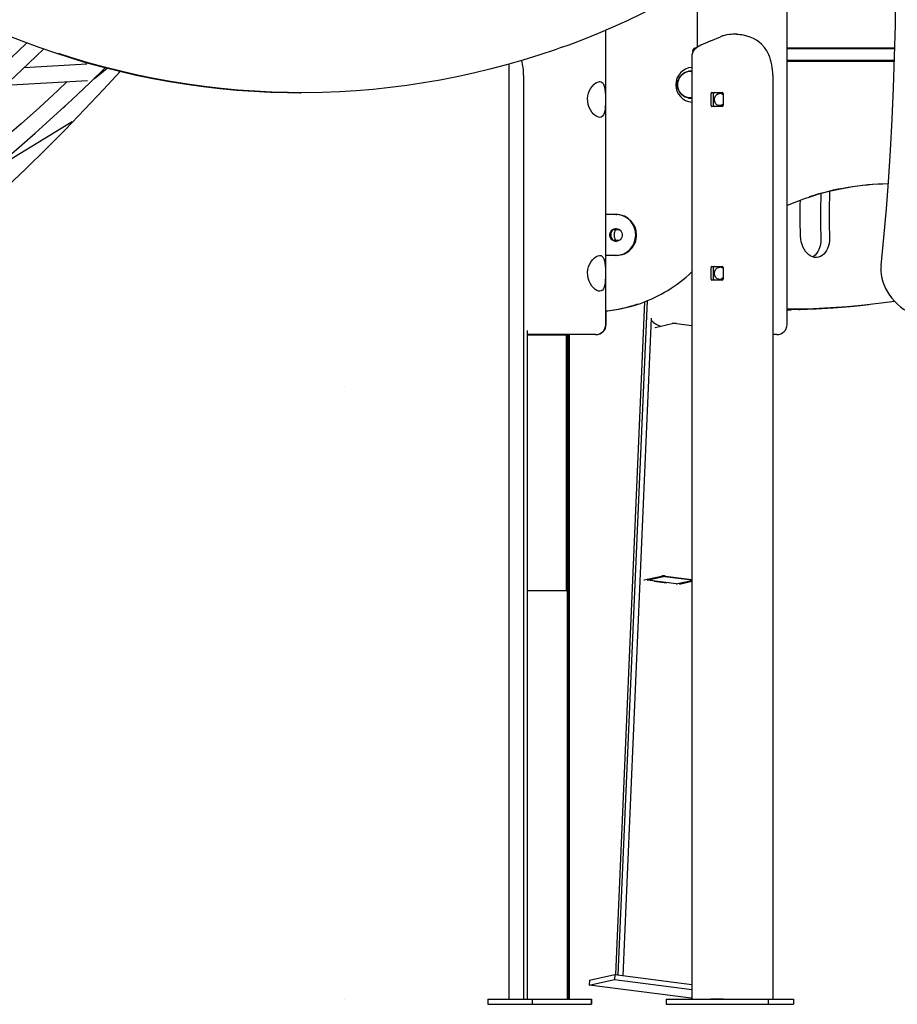
# Model space of a CAD drawing. Extents: x -5334 to 19587, y -1878 to 11649.
# Drawn here: x 3319 to 4177, y -1803 to -840 of the extents above; entities that cross this region are included whole.
import ezdxf

# ---------------------------------------------------------------- set-up
doc = ezdxf.new("R2010")
doc.units = 0
doc.header["$LTSCALE"] = 100
doc.linetypes.add('DOT', pattern=[6.35, 0, -6.35])

msp = doc.modelspace()

# ---------------------------------------------------------------- linework, layer by layer
at = {"color": 7, "linetype": 'Continuous'}
for p, q in [((4069.45, -1138.18), (4069.45, 0.94)), ((3981.45, -804.89), (3981.45, -867.24)), ((3892.16, -1138.18), (3892.16, -850.22)), ((3994.89, -860.73), (4004.26, -856.79)), ((4018.68, -854.38), (4017.61, -854.38)), ((3977.21, -871.59), (3977.21, -870.88)), ((3978.85, -868.18), (3980.34, -868.18)), ((3980.62, -867.88), (3978.94, -867.88)), ((4174.39, -867.88), (4069.45, -867.88)), ((4069.45, -868.18), (4174.35, -868.18)), ((4097.66, -868.18), (4097.72, -867.88)), ((4119.06, -867.88), (4119.05, -868.18)), ((4127.51, -867.88), (4127.48, -868.18)), ((4170.46, -868.18), (4170.67, -867.88)), ((3384.83, -883.57), (3323.56, -887.11)), ((3385.29, -882.06), (3383.65, -883.64)), ((3797.27, -883.68), (3797.27, -1798.18)), ((3976.39, -876.41), (3976.39, -1798.18)), ((4174.01, -880.18), (4069.45, -880.18)), ((4069.45, -880.68), (4174.03, -880.68)), ((4095.29, -880.68), (4095.38, -880.18)), ((4116.86, -880.18), (4116.76, -880.68)), ((4125.18, -880.18), (4125.08, -880.68)), ((4166.89, -880.68), (4166.91, -880.18)), ((3392.37, -897.5), (3404.63, -887.51)), ((3811.88, -894.38), (3811.88, -1798.18)), ((3975.7, -890.68), (3975.05, -890.68)), ((3975.7, -890.68), (3976.39, -890.7)), ((4055.45, -894.38), (4055.45, -1798.18)), ((3305.22, -904.2), (3385.66, -899.55)), ((3391.88, -897.9), (3391.93, -897.86)), ((3593.31, -911.53), (3594.35, -911.53)), ((3995.1, -923.93), (3995.1, -912.43)), ((3995.97, -911.43), (4005.93, -911.43)), ((3997.6, -923.93), (3997.6, -912.43)), ((4006.79, -912.43), (4006.79, -923.93)), ((3364.29, -923.94), (3362.13, -926.17)), ((3975.05, -916.68), (3975.7, -916.68)), ((3976.39, -916.66), (3975.7, -916.68)), ((3362.48, -925.95), (3361.36, -926.63)), ((4005.93, -924.93), (3995.97, -924.93)), ((3291.34, -987.91), (3370.66, -939.71)), ((3902.07, -1030.68), (3892.16, -1030.68)), ((3902.07, -1030.68), (3902.85, -1030.68)), ((3897.54, -1048.18), (3897.59, -1047.61)), ((3897.54, -1053.18), (3897.54, -1048.18)), ((3899.89, -1045.23), (3900.43, -1045.18)), ((3900.43, -1045.18), (3904.94, -1045.18)), ((3900.64, -1053.18), (3900.64, -1048.18)), ((3897.59, -1053.75), (3897.54, -1053.18)), ((3900.43, -1056.18), (3899.89, -1056.13)), ((3904.94, -1056.18), (3900.43, -1056.18)), ((3902.07, -1070.68), (3892.16, -1070.68)), ((3902.85, -1070.68), (3902.07, -1070.68)), ((3995.1, -1093.93), (3995.1, -1082.43)), ((3995.97, -1081.43), (4005.93, -1081.43)), ((3997.6, -1093.93), (3997.6, -1082.43)), ((4006.79, -1082.43), (4006.79, -1093.93)), ((4005.93, -1094.93), (3995.97, -1094.93)), ((3929.93, -1116.1), (3901.54, -1774.1)), ((3932.49, -1115.11), (3904.04, -1774.42)), ((3892.54, -1138.18), (3892.54, -1125.03)), ((4069.45, -1123.95), (4073.42, -1123.89)), ((4074.84, -1123.73), (4073.42, -1123.89)), ((4080.81, -1123.71), (4082.23, -1123.56)), ((4080.81, -1123.71), (4080.96, -1123.59)), ((4140.73, -1119.56), (4149.23, -1118.62)), ((3936.6, -1132.07), (3908.85, -1775.04)), ((3815.41, -1144.04), (3815.41, -1798.18)), ((3940.17, -1141.09), (3940.29, -1141.07)), ((3940.29, -1141.07), (3957.18, -1137.33)), ((3961.28, -1137.34), (3976.39, -1139.28)), ((3831.16, -1148.18), (3815.41, -1148.18)), ((3815.41, -1148.43), (3832.1, -1148.43)), ((3882.16, -1148.18), (3831.16, -1148.18)), ((3832.1, -1148.43), (3836.19, -1148.43)), ((3836.19, -1148.43), (3853.19, -1148.43)), ((3853.19, -1148.43), (3853.6, -1148.43)), ((3853.6, -1398.43), (3853.6, -1148.43)), ((3854.71, -1798.18), (3854.71, -1148.18)), ((3856, -1798.18), (3856, -1148.18)), ((3856.38, -1148.18), (3856.38, -1798.18)), ((3882.54, -1148.18), (3882.16, -1148.18)), ((4059.45, -1148.18), (4055.45, -1148.18)), ((3929.63, -1387.99), (3946.53, -1384.26)), ((3932.73, -1388.21), (3948.63, -1384.7)), ((3950, -1384.7), (3976.39, -1388.1)), ((3950.62, -1384.26), (3976.39, -1387.58)), ((3929.52, -1388.02), (3929.63, -1387.99)), ((3960.83, -1392), (3933.1, -1388.43)), ((3951.54, -1391.33), (3939.41, -1389.77)), ((3976.39, -1388.87), (3962.2, -1392)), ((3964.3, -1392.45), (3964.17, -1392.47)), ((3976.39, -1389.78), (3964.3, -1392.45)), ((3815.41, -1398.43), (3832.1, -1398.43)), ((3832.1, -1398.43), (3836.19, -1398.43)), ((3836.19, -1398.43), (3853.19, -1398.43)), ((3853.19, -1398.43), (3853.6, -1398.43)), ((3875.9, -1784.45), (3900.75, -1778.96)), ((3876.12, -1779.51), (3875.9, -1784.45)), ((3876.12, -1779.51), (3900.97, -1774.03)), ((3900.97, -1774.03), (3900.75, -1778.96)), ((3900.75, -1778.96), (3976.39, -1788.69)), ((3900.97, -1774.03), (3976.39, -1783.73)), ((3975.58, -1797.27), (3875.9, -1784.45)), ((3776.97, -1798.18), (3776.97, -1803.18)), ((3776.97, -1798.18), (3820.27, -1798.18)), ((3820.27, -1798.18), (3820.27, -1803.18)), ((3820.27, -1798.18), (3877.77, -1798.18)), ((3877.77, -1798.18), (3878.16, -1798.18)), ((3877.77, -1798.18), (3877.77, -1803.18)), ((3878.16, -1798.18), (3878.16, -1803.18)), ((3951.15, -1798.18), (3951.15, -1803.18)), ((3951.15, -1798.18), (4050.75, -1798.18)), ((3976.39, -1797.09), (3975.58, -1797.27)), ((4007.01, -1798.18), (3994.89, -1798.18)), ((4050.75, -1798.18), (4050.75, -1803.18)), ((4050.75, -1798.18), (4075.75, -1798.18)), ((4075.75, -1798.18), (4075.75, -1803.18)), ((3776.97, -1803.18), (3820.27, -1803.18)), ((3820.27, -1803.18), (3877.77, -1803.18)), ((3877.77, -1803.18), (3878.16, -1803.18)), ((3951.15, -1803.18), (4050.75, -1803.18)), ((4050.75, -1803.18), (4075.75, -1803.18))]:
    msp.add_line(p, q, dxfattribs=at)
at = {"linetype": 'DOT'}
for p, q in [((-5254.49, -1198.59), (5760.92, -1198.59)), ((-5254.49, -1798.59), (5760.92, -1798.59))]:
    msp.add_line(p, q, dxfattribs=at)
at = {"color": 7, "linetype": 'Continuous'}
for points in [[(3849.34, -867.06), (3856.24, -864.59), (3870.7, -859.07), (3885.06, -853.26), (3899.3, -847.16), (3913.43, -840.77), (3927.43, -834.08), (3941.3, -827.12), (3955.03, -819.87), (3968.62, -812.34), (3982.07, -804.53), (3992.78, -798.05)], [(4175.37, -814.96), (4174.93, -845.56), (4174.18, -876.19), (4173.13, -906.83), (4171.77, -937.48), (4170.09, -968.13), (4168.11, -998.79), (4166.14, -1025.25), (4163.78, -1053.04), (4161.18, -1080.58)], [(3275.96, -841.57), (3283.41, -844.96), (3297.61, -851.16), (3311.93, -857.08), (3326.36, -862.69), (3337.99, -866.95)], [(4051.67, -874.41), (4049.72, -870.62), (4047.34, -867.18), (4044.47, -864.09), (4042.04, -862.03), (4039.37, -860.21), (4036.47, -858.62), (4033.35, -857.27), (4030.11, -856.17), (4026.77, -855.34), (4023.36, -854.76), (4019.91, -854.44), (4018.21, -854.38), (4016.52, -854.39), (4014.85, -854.46), (4013.2, -854.59), (4010.4, -855.01), (4007.01, -855.78)], [(3326.1, -862.6), (3317.61, -870.76), (3299.04, -888.16)], [(3994.89, -860.73), (3989.58, -862.93), (3985.01, -865.13), (3981.31, -867.33), (3978.58, -869.53)], [(3308.91, -900.82), (3309.21, -900.54), (3327.95, -883), (3342.95, -868.6)], [(3338.06, -866.99), (3353.29, -872.28), (3369.09, -877.39), (3384.99, -882.15), (3400.99, -886.56), (3417.07, -890.61), (3433.23, -894.31), (3449.47, -897.66), (3465.77, -900.65), (3482.12, -903.27), (3498.53, -905.54), (3514.98, -907.44), (3531.46, -908.99), (3547.98, -910.17), (3564.51, -910.98), (3581.06, -911.43), (3593.31, -911.53)], [(3849.26, -867.11), (3842.53, -869.49), (3826.78, -874.78), (3810.93, -879.72), (3794.99, -884.31), (3778.95, -888.55), (3762.83, -892.44), (3746.63, -895.97), (3730.37, -899.14), (3714.04, -901.95), (3697.66, -904.41), (3681.23, -906.5), (3664.76, -908.23), (3648.26, -909.6), (3631.74, -910.6), (3615.2, -911.24), (3598.65, -911.52), (3582.09, -911.43), (3565.55, -910.98), (3549.01, -910.17), (3532.5, -908.99), (3516.01, -907.44), (3499.57, -905.54), (3483.16, -903.27), (3466.8, -900.65), (3450.5, -897.66), (3434.27, -894.31), (3418.11, -890.61), (3402.02, -886.56), (3386.03, -882.15), (3370.13, -877.39), (3357.29, -873.27)], [(3108.57, -1172.18), (3121.3, -1162.5), (3142.64, -1145.89), (3163.79, -1129.04), (3184.73, -1111.94), (3205.47, -1094.6), (3226.01, -1077.02), (3246.34, -1059.2), (3266.46, -1041.15), (3286.37, -1022.86), (3306.06, -1004.34), (3325.54, -985.59), (3344.8, -966.61), (3363.83, -947.4), (3382.64, -927.98), (3401.23, -908.33), (3417.64, -890.58)], [(3185.81, -1069.49), (3202.19, -1057.63), (3221.63, -1043.17), (3240.88, -1028.45), (3259.95, -1013.48), (3278.83, -998.26), (3297.51, -982.79), (3315.99, -967.07), (3334.27, -951.12), (3352.35, -934.92), (3370.23, -918.48), (3387.89, -901.81), (3403.15, -887.03)], [(3976.39, -916.91), (3976.12, -916.93), (3973.99, -916.93), (3971.9, -916.57), (3969.89, -915.86), (3968.03, -914.81), (3966.35, -913.46), (3964.92, -911.85), (3963.76, -910.01), (3962.9, -908), (3962.38, -905.87), (3962.21, -903.68), (3962.38, -901.49), (3962.9, -899.36), (3963.76, -897.35), (3964.92, -895.51), (3966.35, -893.89), (3968.03, -892.55), (3969.89, -891.5), (3971.9, -890.79), (3973.99, -890.42), (3976.12, -890.42), (3976.39, -890.45)], [(3976.39, -916.61), (3976.09, -916.64), (3974.02, -916.64), (3971.97, -916.28), (3970.01, -915.58), (3968.19, -914.56), (3966.55, -913.24), (3965.15, -911.66), (3964.01, -909.87), (3963.18, -907.9), (3962.67, -905.82), (3962.5, -903.68), (3962.67, -901.54), (3963.18, -899.46), (3964.01, -897.49), (3965.15, -895.69), (3966.55, -894.12), (3968.19, -892.8)], [(3365.75, -900.7), (3356.37, -909.52), (3338.53, -925.85), (3320.5, -941.93), (3302.26, -957.78), (3283.82, -973.38), (3283.74, -973.45)], [(4006.79, -922.76), (4005.76, -923.58), (4004.04, -924.14), (4002.32, -924.03), (4000.77, -923.28), (3999.53, -921.95), (3998.73, -920.19), (3998.46, -918.2), (3998.72, -916.23), (3999.49, -914.48), (4000.71, -913.12), (4002.27, -912.34), (4003.45, -912.18)], [(4102.32, -1010.33), (4102.29, -1011.5), (4102.04, -1025.81), (4102.06, -1040.14), (4102.32, -1054.5)], [(4110.86, -1008.12), (4110.79, -1010.56), (4110.55, -1024.87), (4110.56, -1039.2), (4110.82, -1053.56)], [(4082.62, -1051.95), (4082.34, -1036.6), (4082.33, -1021.27), (4082.38, -1016.73)], [(4110.82, -1053.56), (4110.77, -1056.27), (4110.45, -1058.91), (4109.87, -1061.43), (4109.05, -1063.8), (4108, -1065.95), (4106.74, -1067.87), (4105.3, -1069.5), (4103.69, -1070.82), (4101.95, -1071.8), (4100.12, -1072.42), (4098.22, -1072.69), (4096.3, -1072.58), (4094.38, -1072.1), (4092.51, -1071.26), (4090.72, -1070.07), (4089.03, -1068.56), (4087.49, -1066.76), (4086.13, -1064.7), (4084.96, -1062.41), (4084.01, -1059.95), (4083.29, -1057.35), (4082.83, -1054.67), (4082.62, -1051.95)], [(4102.32, -1054.5), (4102.26, -1057.21), (4101.94, -1059.85), (4101.37, -1062.37), (4100.55, -1064.74), (4099.5, -1066.89), (4098.24, -1068.8), (4096.79, -1070.44), (4095.19, -1071.75), (4094.56, -1072.16)], [(4006.79, -1092.76), (4005.76, -1093.58), (4004.04, -1094.14), (4002.32, -1094.03), (4000.77, -1093.28), (3999.53, -1091.95), (3998.73, -1090.19), (3998.46, -1088.2), (3998.72, -1086.23), (3999.49, -1084.48), (4000.71, -1083.12), (4002.27, -1082.34), (4003.45, -1082.18)], [(4161.31, -1080.6), (4161.18, -1082.51), (4161.17, -1085.96), (4161.48, -1089.44), (4162.09, -1092.93), (4163, -1096.39), (4164.21, -1099.81), (4165.72, -1103.17), (4167.5, -1106.44), (4169.56, -1109.6), (4171.87, -1112.64), (4174.42, -1115.53), (4177.2, -1118.26), (4180.19, -1120.81), (4183.37, -1123.16), (4186.72, -1125.29), (4190.21, -1127.2), (4193.83, -1128.87), (4197.56, -1130.29), (4201.36, -1131.46), (4205.22, -1132.35), (4209.11, -1132.98), (4213.01, -1133.33), (4215.92, -1133.41)], [(4069.45, -1123.08), (4078.79, -1123), (4095.37, -1122.58), (4111.93, -1121.78), (4128.45, -1120.62), (4144.93, -1119.08), (4161.38, -1117.18), (4174.3, -1115.42)], [(4082.23, -1123.56), (4081.3, -1123.58), (4080.38, -1123.61), (4079.46, -1123.63), (4078.53, -1123.65), (4077.61, -1123.67), (4076.69, -1123.69), (4075.76, -1123.71), (4074.84, -1123.73)], [(4080.81, -1123.71), (4097.68, -1123.04), (4114.51, -1121.98), (4131.31, -1120.54), (4140.73, -1119.56)], [(3933.1, -1388.43), (3932.94, -1388.41), (3932.81, -1388.38), (3932.7, -1388.35), (3932.63, -1388.32), (3932.6, -1388.29), (3932.61, -1388.26), (3932.65, -1388.24), (3932.73, -1388.21)]]:
    msp.add_lwpolyline(points, dxfattribs=at)
for points in [[(3886.26, -900.68), (3887.59, -900.91), (3888.73, -901.58), (3889.67, -902.68), (3890.4, -904.15), (3890.97, -906.06), (3891.37, -908.3), (3891.64, -910.93), (3891.8, -913.79), (3891.86, -916.68), (3891.86, -919.6), (3891.81, -922.29), (3891.68, -924.87), (3891.47, -927.31), (3891.14, -929.52), (3890.62, -931.59), (3889.9, -933.29), (3888.94, -934.58), (3887.75, -935.39), (3886.42, -935.67), (3884.92, -935.49), (3883.38, -934.88), (3881.79, -933.87), (3880.17, -932.44), (3878.62, -930.66), (3877.13, -928.41), (3875.89, -925.87), (3874.97, -923.06), (3874.46, -920.08), (3874.39, -917.26), (3874.72, -914.46), (3875.38, -911.87), (3876.34, -909.45), (3877.62, -907.13), (3879.1, -905.1), (3880.81, -903.31), (3882.58, -901.94), (3884.29, -901.07), (3885.9, -900.69)], [(3902.07, -1056.93), (3900.63, -1056.75), (3899.27, -1056.21), (3898.07, -1055.36), (3897.1, -1054.23), (3896.43, -1052.9), (3896.08, -1051.43), (3896.08, -1049.93), (3896.43, -1048.46), (3897.1, -1047.13), (3898.07, -1046), (3899.27, -1045.15), (3900.63, -1044.61), (3902.07, -1044.43), (3903.52, -1044.61), (3904.88, -1045.15), (3906.08, -1046), (3907.04, -1047.13), (3907.72, -1048.46), (3908.07, -1049.93), (3908.07, -1051.43), (3907.72, -1052.9), (3907.04, -1054.23), (3906.08, -1055.36), (3904.88, -1056.21), (3903.52, -1056.75)], [(3886.26, -1070.68), (3887.59, -1070.91), (3888.73, -1071.58), (3889.67, -1072.68), (3890.4, -1074.15), (3890.97, -1076.06), (3891.37, -1078.3), (3891.64, -1080.93), (3891.8, -1083.79), (3891.86, -1086.68), (3891.86, -1089.6), (3891.81, -1092.29), (3891.68, -1094.87), (3891.47, -1097.31), (3891.14, -1099.52), (3890.62, -1101.59), (3889.9, -1103.29), (3888.94, -1104.58), (3887.75, -1105.39), (3886.42, -1105.67), (3884.92, -1105.49), (3883.38, -1104.88), (3881.79, -1103.87), (3880.17, -1102.44), (3878.62, -1100.66), (3877.13, -1098.41), (3875.89, -1095.87), (3874.97, -1093.06), (3874.46, -1090.08), (3874.39, -1087.26), (3874.72, -1084.46), (3875.38, -1081.87), (3876.34, -1079.45), (3877.62, -1077.13), (3879.1, -1075.1), (3880.81, -1073.31), (3882.58, -1071.94), (3884.29, -1071.07), (3885.9, -1070.69)]]:
    msp.add_lwpolyline(points, close=True, dxfattribs=at)
for centre, radius, start, end in [((4016.43, -885.73), 31.4, 107.45024, 112.80576), ((4018.93, -883.54), 29.16, 77.54161, 90.48786), ((3985.8, -875.62), 9.45, 139.82549, 184.76196), ((3980.11, -870.77), 2.9, 92.65552, 182.08694), ((3981.18, -871.18), 3, 120.68689, 153.28235), ((4002.2, -894.11), 53.25, 359.70968, 21.70695), ((3757.08, -894.27), 54.8, 359.88607, 15.09025), ((3977.51, -903.68), 17, 93.80167, 266.19833), ((3975.06, -902.89), 12.21, 83.75577, 124.23216), ((3975.61, -902.93), 12.55, 91.3079, 125.28379), ((3975.61, -904.41), 12.57, 234.73548, 268.67283), ((3996.04, -912.37), 0.94, 94.39893, 183.81252), ((3998.54, -912.37), 0.94, 94.40097, 183.81287), ((4003.65, -916.52), 4.34, 43.57208, 92.63234), ((4005.86, -912.37), 0.94, 356.18824, 85.60031), ((3996.04, -923.99), 0.94, 176.18748, 265.60107), ((3998.54, -923.99), 0.94, 176.18713, 265.59903), ((4005.86, -923.99), 0.94, 274.39969, 3.81176), ((4173.23, -1265.93), 265.25, 91.13791, 108.36407), ((4172.19, -1265.92), 265.24, 90.91484, 107.82676), ((4159.21, -1229.56), 226.27, 107.87704, 113.37171), ((3901.76, -1050.31), 19.64, 358.92989, 89.08418), ((3902.47, -1050.38), 19.7, 359.11827, 88.89577), ((3903.03, -1050.68), 6.26, 95.21867, 264.78133), ((3903.59, -1048.13), 2.95, 91.01098, 180.97533), ((3903.59, -1053.23), 2.95, 179.02467, 268.98902), ((3901.69, -1050.98), 19.7, 271.10415, 0.88177), ((3902.54, -1051.05), 19.64, 270.91602, 1.06994), ((3878.08, -982.4), 143.43, 289.52699, 313.26496), ((3996.04, -1082.37), 0.94, 94.40098, 183.81131), ((3998.54, -1082.37), 0.94, 94.40302, 183.81166), ((4003.65, -1086.52), 4.34, 43.57495, 92.63013), ((4005.86, -1082.37), 0.94, 356.18945, 85.59826), ((3996.04, -1093.99), 0.94, 176.18869, 265.59902), ((3998.54, -1093.99), 0.94, 176.18834, 265.59698), ((4005.86, -1093.99), 0.94, 274.40174, 3.81055), ((3878.93, -984.99), 140.7, 275.39292, 289.51879), ((3877.92, -985.07), 140.61, 275.81326, 288.9618), ((3949.96, -1122.18), 17.98, 221.56619, 257.90552), ((3882.16, -1138.18), 10, 270, 0), ((3882.54, -1138.18), 10, 270, 0), ((3959.21, -1151.92), 14.73, 81.94213, 97.91032), ((4059.45, -1138.18), 10, 270, 0), ((3948.56, -1398.84), 14.73, 81.9421, 97.91015), ((3949.31, -1389.56), 4.91, 81.94184, 97.91041), ((3961.52, -1387.14), 4.91, 261.94215, 277.91009)]:
    msp.add_arc(centre, radius, start, end, dxfattribs=at)
msp.add_ellipse((3387.13, -891.45), major_axis=(-2.92, 7.51), ratio=0.9148, start_param=3.429413, end_param=3.626614, dxfattribs=at)

doc.saveas('drawing.dxf')
